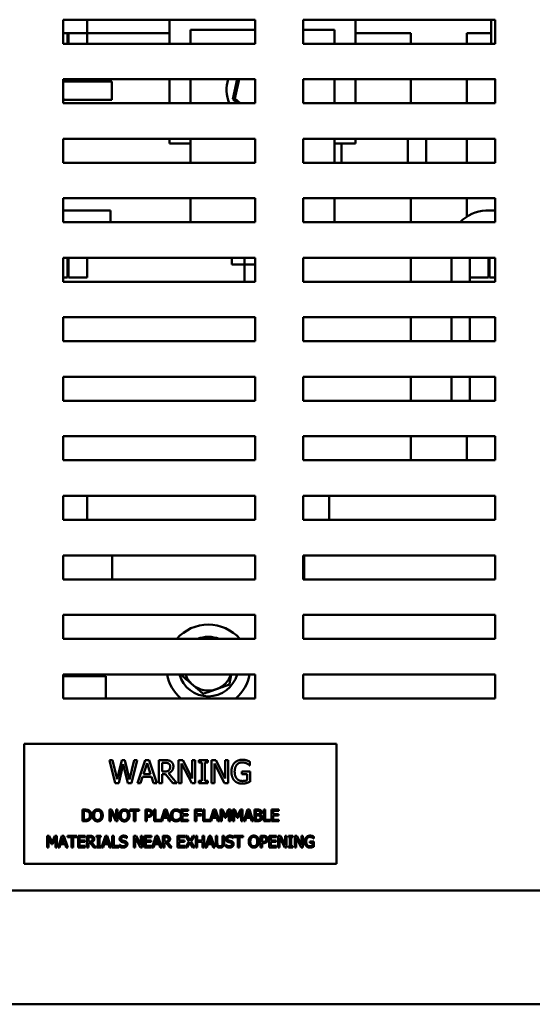
# Model space of a CAD drawing. Units: inches. Extents: x 3 to 140, y 2 to 109.
# Drawn here: x 73 to 77, y 36 to 44 of the extents above; entities that cross this region are included whole.
import ezdxf

# ---------------------------------------------------------------- set-up
doc = ezdxf.new("R2010")
doc.units = ezdxf.units.IN
doc.header["$LTSCALE"] = 6.5
doc.header["$MEASUREMENT"] = 0
doc.layers.add('Visible (ANSI)', color=7, linetype='Continuous', lineweight=50)

msp = doc.modelspace()

# ---------------------------------------------------------------- linework, layer by layer
at = {"layer": 'Visible (ANSI)'}
for p, q in [((73.1057, 43.8862), (73.1057, 44.0894)), ((73.1057, 44.0894), (74.7307, 44.0894)), ((73.31, 44.0894), (73.31, 43.9764)), ((74.0054, 43.8862), (74.0054, 44.0894)), ((74.7307, 44.0894), (74.7307, 43.8862)), ((75.1369, 43.8862), (75.1369, 44.0894)), ((75.1369, 44.0894), (76.7619, 44.0894)), ((75.5801, 44.0894), (75.5801, 43.8862)), ((76.7274, 44.0894), (76.7274, 43.8862)), ((76.7619, 44.0894), (76.7619, 43.8862)), ((73.1418, 43.9764), (73.1057, 43.9764)), ((73.1499, 43.9764), (73.1418, 43.9764)), ((73.1418, 43.8862), (73.1418, 43.9764)), ((73.1499, 43.9764), (73.1499, 43.8862)), ((73.31, 43.9764), (73.1499, 43.9764)), ((73.6228, 43.9764), (73.31, 43.9764)), ((73.31, 43.8862), (73.31, 43.9764)), ((73.6228, 43.9764), (74.0054, 43.9764)), ((74.1834, 44.0023), (74.1834, 43.8862)), ((74.1834, 44.0023), (74.7307, 44.0023)), ((75.1369, 44.0023), (75.4021, 44.0023)), ((75.4021, 43.8862), (75.4021, 44.0023)), ((75.7363, 43.9764), (75.5801, 43.9764)), ((75.7363, 43.9764), (76.0003, 43.9764)), ((76.0465, 43.9764), (76.0003, 43.9764)), ((76.0465, 43.9764), (76.0465, 43.8862)), ((76.521, 43.9764), (76.521, 43.8862)), ((76.5672, 43.9764), (76.521, 43.9764)), ((76.5672, 43.9764), (76.7274, 43.9764)), ((74.7307, 43.8862), (73.1057, 43.8862)), ((76.7619, 43.8862), (75.1369, 43.8862)), ((73.1057, 43.3825), (73.1057, 43.5856)), ((73.1057, 43.5856), (74.7307, 43.5856)), ((73.1057, 43.5661), (73.1418, 43.5661)), ((73.518, 43.5661), (73.1361, 43.5661)), ((73.1418, 43.5661), (73.1418, 43.5856)), ((73.1499, 43.5856), (73.1499, 43.5661)), ((73.1499, 43.5661), (73.31, 43.5661)), ((73.31, 43.5661), (73.31, 43.5856)), ((73.518, 43.4117), (73.518, 43.5661)), ((74.0054, 43.3825), (74.0054, 43.5856)), ((74.1834, 43.5856), (74.1834, 43.3825)), ((74.5783, 43.5856), (74.5418, 43.4163)), ((74.5596, 43.4221), (74.5949, 43.5856)), ((74.7307, 43.5856), (74.7307, 43.3825)), ((75.1369, 43.3825), (75.1369, 43.5856)), ((75.1369, 43.5856), (76.7619, 43.5856)), ((75.4021, 43.3825), (75.4021, 43.5856)), ((75.5801, 43.5856), (75.5801, 43.3825)), ((76.0465, 43.5856), (76.0465, 43.3825)), ((76.521, 43.5856), (76.521, 43.3825)), ((76.7619, 43.5856), (76.7619, 43.3825)), ((74.5596, 43.4221), (74.5418, 43.4163)), ((74.6034, 43.3825), (74.5596, 43.4221)), ((74.7307, 43.3825), (73.1057, 43.3825)), ((73.1361, 43.4117), (73.518, 43.4117)), ((74.5418, 43.4163), (74.5792, 43.3825)), ((76.7619, 43.3825), (75.1369, 43.3825)), ((73.1057, 42.8787), (73.1057, 43.0819)), ((73.1057, 43.0819), (74.7307, 43.0819)), ((74.0054, 43.0404), (74.0054, 43.0819)), ((74.1834, 43.0404), (74.0054, 43.0404)), ((74.1834, 43.0819), (74.1834, 42.8787)), ((74.7307, 43.0819), (74.7307, 42.8787)), ((75.1369, 42.8787), (75.1369, 43.0819)), ((75.1369, 43.0819), (76.7619, 43.0819)), ((75.4021, 42.8787), (75.4021, 43.0819)), ((75.5801, 43.0404), (75.4021, 43.0404)), ((75.4613, 43.0404), (75.4613, 42.8787)), ((75.5801, 43.0819), (75.5801, 43.0404)), ((76.0221, 43.0819), (76.0221, 42.8917)), ((76.1765, 42.8917), (76.1765, 43.0819)), ((76.521, 43.0819), (76.521, 42.8787)), ((76.7619, 43.0819), (76.7619, 42.8787)), ((74.7307, 42.8787), (73.1057, 42.8787)), ((76.7619, 42.8787), (75.1369, 42.8787)), ((73.1057, 42.375), (73.1057, 42.5781)), ((73.1057, 42.5781), (74.7307, 42.5781)), ((74.1834, 42.3758), (74.1834, 42.5781)), ((74.7307, 42.5781), (74.7307, 42.375)), ((75.1369, 42.375), (75.1369, 42.5781)), ((75.1369, 42.5781), (76.7619, 42.5781)), ((75.4021, 42.5781), (75.4021, 42.3758)), ((76.0465, 42.5781), (76.0465, 42.375)), ((76.521, 42.5781), (76.521, 42.423)), ((76.7619, 42.5781), (76.7619, 42.375)), ((73.1057, 42.4733), (73.5066, 42.4733)), ((73.5066, 42.4733), (73.5066, 42.375)), ((76.6824, 42.4733), (76.7619, 42.4733)), ((74.7307, 42.375), (73.1057, 42.375)), ((74.1834, 42.3758), (74.7307, 42.3758)), ((74.6404, 42.3758), (74.6404, 42.375)), ((75.1369, 42.3758), (75.4021, 42.3758)), ((76.7619, 42.375), (75.1369, 42.375)), ((73.1057, 41.8712), (73.1057, 42.0744)), ((73.1057, 42.0744), (74.7307, 42.0744)), ((73.1418, 41.9086), (73.1418, 42.0744)), ((73.1499, 42.0744), (73.1499, 41.9086)), ((73.31, 41.9086), (73.31, 42.0744)), ((74.5337, 42.0183), (74.5337, 42.0744)), ((74.5337, 42.0183), (74.6412, 42.0183)), ((74.6404, 42.0183), (74.6404, 41.8712)), ((74.6412, 42.0183), (74.6412, 42.0744)), ((74.6412, 42.0183), (74.7307, 42.0183)), ((74.7307, 42.0744), (74.7307, 41.8712)), ((75.1369, 41.8712), (75.1369, 42.0744)), ((75.1369, 42.0744), (76.7619, 42.0744)), ((76.0465, 42.0744), (76.0465, 41.8712)), ((76.391, 41.8712), (76.391, 42.0744)), ((76.5454, 42.0744), (76.5454, 41.9086)), ((76.5454, 42.0744), (76.5454, 41.8712)), ((76.7054, 41.9086), (76.7054, 42.0744)), ((76.7136, 42.0744), (76.7136, 41.9086)), ((76.7619, 42.0744), (76.7619, 41.8712)), ((73.1057, 41.9086), (73.1418, 41.9086)), ((74.7307, 41.8712), (73.1057, 41.8712)), ((73.1499, 41.9086), (73.31, 41.9086)), ((76.7619, 41.8712), (75.1369, 41.8712)), ((76.5454, 41.9086), (76.7054, 41.9086)), ((76.7136, 41.9086), (76.7619, 41.9086)), ((73.1057, 41.3675), (73.1057, 41.5706)), ((73.1057, 41.5706), (74.7307, 41.5706)), ((74.7307, 41.5706), (74.7307, 41.3675)), ((75.1369, 41.3675), (75.1369, 41.5706)), ((75.1369, 41.5706), (76.7619, 41.5706)), ((76.0465, 41.5706), (76.0465, 41.3675)), ((76.391, 41.3675), (76.391, 41.5706)), ((76.5454, 41.5706), (76.5454, 41.3675)), ((76.7619, 41.5706), (76.7619, 41.3675)), ((74.7307, 41.3675), (73.1057, 41.3675)), ((76.7619, 41.3675), (75.1369, 41.3675)), ((73.1057, 40.8637), (73.1057, 41.0669)), ((73.1057, 41.0669), (74.7307, 41.0669)), ((74.7307, 41.0669), (74.7307, 40.8637)), ((75.1369, 40.8637), (75.1369, 41.0669)), ((75.1369, 41.0669), (76.7619, 41.0669)), ((76.0465, 41.0669), (76.0465, 40.8637)), ((76.391, 40.8637), (76.391, 41.0669)), ((76.5454, 41.0669), (76.5454, 40.8637)), ((76.7619, 41.0669), (76.7619, 40.8637)), ((74.7307, 40.8637), (73.1057, 40.8637)), ((76.7619, 40.8637), (75.1369, 40.8637)), ((73.1057, 40.36), (73.1057, 40.5631)), ((73.1057, 40.5631), (74.7307, 40.5631)), ((74.7307, 40.5631), (74.7307, 40.36)), ((75.1369, 40.36), (75.1369, 40.5631)), ((75.1369, 40.5631), (76.7619, 40.5631)), ((76.0465, 40.5631), (76.0465, 40.36)), ((76.521, 40.5631), (76.521, 40.36)), ((76.7619, 40.5631), (76.7619, 40.36)), ((74.7307, 40.36), (73.1057, 40.36)), ((76.7619, 40.36), (75.1369, 40.36)), ((73.1057, 39.8562), (73.1057, 40.0594)), ((73.1057, 40.0594), (74.7307, 40.0594)), ((73.31, 40.0594), (73.31, 39.8562)), ((74.7307, 40.0594), (74.7307, 39.8562)), ((75.1369, 39.8562), (75.1369, 40.0594)), ((75.1369, 40.0594), (76.7619, 40.0594)), ((75.3575, 40.0594), (75.3575, 39.8562)), ((76.7619, 40.0594), (76.7619, 39.8562)), ((74.7307, 39.8562), (73.1057, 39.8562)), ((76.7619, 39.8562), (75.1369, 39.8562)), ((73.1057, 39.3525), (73.1057, 39.5556)), ((73.1057, 39.5556), (74.7307, 39.5556)), ((73.5212, 39.3525), (73.5212, 39.5556)), ((74.7307, 39.5556), (74.7307, 39.3525)), ((75.1369, 39.3525), (75.1369, 39.5556)), ((75.1369, 39.5556), (76.7619, 39.5556)), ((75.1462, 39.5556), (75.1462, 39.3525)), ((76.7619, 39.5556), (76.7619, 39.3525)), ((74.7307, 39.3525), (73.1057, 39.3525)), ((76.7619, 39.3525), (75.1369, 39.3525)), ((73.1057, 38.8487), (73.1057, 39.0519)), ((73.1057, 39.0519), (74.7307, 39.0519)), ((74.7307, 39.0519), (74.7307, 38.8487)), ((75.1369, 38.8487), (75.1369, 39.0519)), ((75.1369, 39.0519), (76.7619, 39.0519)), ((76.7619, 39.0519), (76.7619, 38.8487)), ((74.7307, 38.8487), (73.1057, 38.8487)), ((76.7619, 38.8487), (75.1369, 38.8487)), ((73.1057, 38.345), (73.1057, 38.5481)), ((73.1057, 38.5481), (74.7307, 38.5481)), ((73.466, 38.5327), (73.1057, 38.5327)), ((73.2604, 38.5327), (73.2604, 38.5481)), ((73.466, 38.345), (73.466, 38.5327)), ((74.7307, 38.5481), (74.7307, 38.345)), ((75.1369, 38.345), (75.1369, 38.5481)), ((75.1369, 38.5481), (76.7619, 38.5481)), ((76.7619, 38.5481), (76.7619, 38.345)), ((74.7307, 38.345), (73.1057, 38.345)), ((76.7619, 38.345), (75.1369, 38.345)), ((75.4172, 37.9615), (72.7766, 37.9615)), ((72.7766, 37.9615), (72.7766, 36.9459)), ((75.4172, 36.9459), (75.4172, 37.9615)), ((73.4973, 37.822), (73.524, 37.822)), ((73.5471, 37.627), (73.4973, 37.822)), ((73.524, 37.822), (73.5632, 37.6603)), ((73.5632, 37.6603), (73.6021, 37.822)), ((73.6144, 37.7888), (73.5758, 37.627)), ((73.6021, 37.822), (73.6284, 37.822)), ((73.654, 37.627), (73.6144, 37.7888)), ((73.6284, 37.822), (73.6676, 37.6584)), ((73.6676, 37.6584), (73.7067, 37.822)), ((73.7321, 37.822), (73.6831, 37.627)), ((73.7067, 37.822), (73.7321, 37.822)), ((73.7343, 37.627), (73.8001, 37.822)), ((73.8154, 37.7954), (73.7854, 37.7036)), ((73.8001, 37.822), (73.832, 37.822)), ((73.8456, 37.7036), (73.8154, 37.7954)), ((73.832, 37.822), (73.8977, 37.627)), ((73.9162, 37.822), (73.9665, 37.822)), ((73.9162, 37.627), (73.9162, 37.822)), ((73.9679, 37.7996), (73.9421, 37.7996)), ((73.9421, 37.7996), (73.9421, 37.7262)), ((74.0826, 37.627), (74.0826, 37.822)), ((74.0826, 37.822), (74.1194, 37.822)), ((74.1931, 37.627), (74.1068, 37.7951)), ((74.1068, 37.7951), (74.1068, 37.627)), ((74.1194, 37.822), (74.198, 37.6676)), ((74.198, 37.6676), (74.198, 37.822)), ((74.198, 37.822), (74.2221, 37.822)), ((74.2221, 37.822), (74.2221, 37.627)), ((74.2541, 37.822), (74.3296, 37.822)), ((74.2541, 37.8021), (74.2541, 37.822)), ((74.2789, 37.8021), (74.2541, 37.8021)), ((74.2789, 37.6469), (74.2789, 37.8021)), ((74.3048, 37.8021), (74.3048, 37.6469)), ((74.3296, 37.8021), (74.3048, 37.8021)), ((74.3296, 37.822), (74.3296, 37.8021)), ((74.3617, 37.627), (74.3617, 37.822)), ((74.3617, 37.822), (74.3985, 37.822)), ((74.4721, 37.627), (74.3858, 37.7951)), ((74.3858, 37.7951), (74.3858, 37.627)), ((74.3985, 37.822), (74.477, 37.6676)), ((74.477, 37.6676), (74.477, 37.822)), ((74.477, 37.822), (74.5012, 37.822)), ((74.5012, 37.822), (74.5012, 37.627)), ((74.6864, 37.7774), (74.6842, 37.7774)), ((74.6864, 37.8087), (74.6864, 37.7774)), ((73.7782, 37.6815), (73.7606, 37.627)), ((73.8527, 37.6815), (73.7782, 37.6815)), ((73.7854, 37.7036), (73.8456, 37.7036)), ((73.8704, 37.627), (73.8527, 37.6815)), ((73.9421, 37.7262), (73.9649, 37.7262)), ((73.9421, 37.7046), (73.9421, 37.627)), ((73.9718, 37.7046), (73.9421, 37.7046)), ((74.0335, 37.627), (73.9718, 37.7046)), ((73.9977, 37.7118), (74.0671, 37.627)), ((74.6164, 37.7251), (74.6872, 37.7251)), ((74.6164, 37.7024), (74.6164, 37.7251)), ((74.6616, 37.7024), (74.6164, 37.7024)), ((74.6616, 37.652), (74.6616, 37.7024)), ((74.6872, 37.7251), (74.6872, 37.6399)), ((73.5758, 37.627), (73.5471, 37.627)), ((73.6831, 37.627), (73.654, 37.627)), ((73.7606, 37.627), (73.7343, 37.627)), ((73.8977, 37.627), (73.8704, 37.627)), ((73.9421, 37.627), (73.9162, 37.627)), ((74.0671, 37.627), (74.0335, 37.627)), ((74.1068, 37.627), (74.0826, 37.627)), ((74.2221, 37.627), (74.1931, 37.627)), ((74.2541, 37.6469), (74.2789, 37.6469)), ((74.2541, 37.627), (74.2541, 37.6469)), ((74.3296, 37.627), (74.2541, 37.627)), ((74.3048, 37.6469), (74.3296, 37.6469)), ((74.3296, 37.6469), (74.3296, 37.627)), ((74.3858, 37.627), (74.3617, 37.627)), ((74.5012, 37.627), (74.4721, 37.627)), ((73.2687, 37.3059), (73.2687, 37.4034)), ((73.2687, 37.4034), (73.2909, 37.4034)), ((73.2817, 37.3922), (73.2817, 37.3171)), ((73.2916, 37.3922), (73.2817, 37.3922)), ((73.4965, 37.3059), (73.4965, 37.4034)), ((73.4965, 37.4034), (73.5149, 37.4034)), ((73.5517, 37.3059), (73.5085, 37.39)), ((73.5085, 37.39), (73.5085, 37.3059)), ((73.5149, 37.4034), (73.5541, 37.3262)), ((73.5541, 37.3262), (73.5541, 37.4034)), ((73.5541, 37.4034), (73.5662, 37.4034)), ((73.5662, 37.4034), (73.5662, 37.3059)), ((73.6709, 37.4034), (73.7493, 37.4034)), ((73.6709, 37.3919), (73.6709, 37.4034)), ((73.7036, 37.3919), (73.6709, 37.3919)), ((73.7036, 37.3059), (73.7036, 37.3919)), ((73.7493, 37.3919), (73.7166, 37.3919)), ((73.7166, 37.3919), (73.7166, 37.3059)), ((73.7493, 37.4034), (73.7493, 37.3919)), ((73.801, 37.4034), (73.8255, 37.4034)), ((73.801, 37.3059), (73.801, 37.4034)), ((73.814, 37.3922), (73.814, 37.3533)), ((73.8247, 37.3922), (73.814, 37.3922)), ((73.814, 37.3533), (73.8229, 37.3533)), ((73.825, 37.3423), (73.814, 37.3423)), ((73.814, 37.3423), (73.814, 37.3059)), ((73.875, 37.3059), (73.875, 37.4034)), ((73.875, 37.4034), (73.888, 37.4034)), ((73.888, 37.4034), (73.888, 37.3175)), ((73.9315, 37.3069), (73.964, 37.4034)), ((73.9717, 37.3902), (73.9567, 37.3442)), ((73.9567, 37.3442), (73.9868, 37.3442)), ((73.964, 37.4034), (73.98, 37.4034)), ((73.9868, 37.3442), (73.9717, 37.3902)), ((73.98, 37.4034), (74.0129, 37.3059)), ((74.0905, 37.3813), (74.0895, 37.3813)), ((74.0905, 37.3969), (74.0905, 37.3813)), ((74.1026, 37.3059), (74.1026, 37.4034)), ((74.1026, 37.4034), (74.1636, 37.4034)), ((74.1636, 37.3919), (74.1156, 37.3919)), ((74.1156, 37.3919), (74.1156, 37.3652)), ((74.1156, 37.3652), (74.1604, 37.3652)), ((74.1156, 37.3537), (74.1156, 37.3175)), ((74.1604, 37.3537), (74.1156, 37.3537)), ((74.1604, 37.3652), (74.1604, 37.3537)), ((74.1636, 37.4034), (74.1636, 37.3919)), ((74.2197, 37.4034), (74.278, 37.4034)), ((74.2197, 37.3059), (74.2197, 37.4034)), ((74.2327, 37.3919), (74.2327, 37.3644)), ((74.278, 37.3919), (74.2327, 37.3919)), ((74.2327, 37.3644), (74.2761, 37.3644)), ((74.2327, 37.3529), (74.2327, 37.3059)), ((74.2761, 37.3529), (74.2327, 37.3529)), ((74.2761, 37.3644), (74.2761, 37.3529)), ((74.278, 37.4034), (74.278, 37.3919)), ((74.2896, 37.3059), (74.2896, 37.4034)), ((74.2896, 37.4034), (74.3026, 37.4034)), ((74.3026, 37.4034), (74.3026, 37.3175)), ((74.3461, 37.3069), (74.3787, 37.4034)), ((74.3864, 37.3902), (74.3713, 37.3442)), ((74.3713, 37.3442), (74.4015, 37.3442)), ((74.3787, 37.4034), (74.3947, 37.4034)), ((74.4015, 37.3442), (74.3864, 37.3902)), ((74.3947, 37.4034), (74.4275, 37.3059)), ((74.4368, 37.3059), (74.4368, 37.4034)), ((74.4368, 37.4034), (74.4545, 37.4034)), ((74.4489, 37.3899), (74.4489, 37.3059)), ((74.4741, 37.3328), (74.4489, 37.3899)), ((74.4545, 37.4034), (74.4788, 37.3491)), ((74.4788, 37.3491), (74.5023, 37.4034)), ((74.5074, 37.3899), (74.482, 37.3328)), ((74.5023, 37.4034), (74.5204, 37.4034)), ((74.5074, 37.3059), (74.5074, 37.3899)), ((74.5204, 37.4034), (74.5204, 37.3059)), ((74.5401, 37.4034), (74.5578, 37.4034)), ((74.5401, 37.3059), (74.5401, 37.4034)), ((74.5774, 37.3328), (74.5522, 37.3899)), ((74.5522, 37.3899), (74.5522, 37.3059)), ((74.5578, 37.4034), (74.5821, 37.3491)), ((74.5821, 37.3491), (74.6057, 37.4034)), ((74.6108, 37.3899), (74.5853, 37.3328)), ((74.6057, 37.4034), (74.6237, 37.4034)), ((74.6108, 37.3059), (74.6108, 37.3899)), ((74.6237, 37.4034), (74.6237, 37.3059)), ((74.633, 37.3059), (74.6658, 37.4034)), ((74.6735, 37.3902), (74.6585, 37.3442)), ((74.6585, 37.3442), (74.6886, 37.3442)), ((74.6658, 37.4034), (74.6818, 37.4034)), ((74.6886, 37.3442), (74.6735, 37.3902)), ((74.6818, 37.4034), (74.7147, 37.3059)), ((74.7239, 37.4034), (74.7497, 37.4034)), ((74.7239, 37.3059), (74.7239, 37.4034)), ((74.7493, 37.3924), (74.7369, 37.3924)), ((74.7369, 37.3924), (74.7369, 37.3638)), ((74.7369, 37.3638), (74.7516, 37.3638)), ((74.7516, 37.353), (74.7369, 37.353)), ((74.7369, 37.353), (74.7369, 37.317)), ((74.7718, 37.3606), (74.7718, 37.3601)), ((74.8029, 37.3059), (74.8029, 37.4034)), ((74.8029, 37.4034), (74.8159, 37.4034)), ((74.8159, 37.4034), (74.8159, 37.3175)), ((74.8696, 37.4034), (74.9306, 37.4034)), ((74.8696, 37.3059), (74.8696, 37.4034)), ((74.8826, 37.3919), (74.8826, 37.3652)), ((74.9306, 37.3919), (74.8826, 37.3919)), ((74.8826, 37.3652), (74.9274, 37.3652)), ((74.9274, 37.3537), (74.8826, 37.3537)), ((74.8826, 37.3537), (74.8826, 37.3175)), ((74.9274, 37.3652), (74.9274, 37.3537)), ((74.9306, 37.4034), (74.9306, 37.3919)), ((73.2912, 37.3059), (73.2687, 37.3059)), ((73.2817, 37.3171), (73.2916, 37.3171)), ((73.5085, 37.3059), (73.4965, 37.3059)), ((73.5662, 37.3059), (73.5517, 37.3059)), ((73.7166, 37.3059), (73.7036, 37.3059)), ((73.814, 37.3059), (73.801, 37.3059)), ((73.9443, 37.3059), (73.875, 37.3059)), ((73.888, 37.3175), (73.9315, 37.3175)), ((73.9315, 37.3175), (73.9315, 37.3069)), ((73.9531, 37.3332), (73.9443, 37.3059)), ((73.9904, 37.3332), (73.9531, 37.3332)), ((73.9992, 37.3059), (73.9904, 37.3332)), ((74.0129, 37.3059), (73.9992, 37.3059)), ((74.0896, 37.3281), (74.0905, 37.3281)), ((74.0905, 37.3281), (74.0905, 37.3126)), ((74.1636, 37.3059), (74.1026, 37.3059)), ((74.1156, 37.3175), (74.1636, 37.3175)), ((74.1636, 37.3175), (74.1636, 37.3059)), ((74.2327, 37.3059), (74.2197, 37.3059)), ((74.3589, 37.3059), (74.2896, 37.3059)), ((74.3026, 37.3175), (74.3461, 37.3175)), ((74.3461, 37.3175), (74.3461, 37.3069)), ((74.3678, 37.3332), (74.3589, 37.3059)), ((74.405, 37.3332), (74.3678, 37.3332)), ((74.4139, 37.3059), (74.405, 37.3332)), ((74.4275, 37.3059), (74.4139, 37.3059)), ((74.4489, 37.3059), (74.4368, 37.3059)), ((74.482, 37.3328), (74.4741, 37.3328)), ((74.5204, 37.3059), (74.5074, 37.3059)), ((74.5522, 37.3059), (74.5401, 37.3059)), ((74.5853, 37.3328), (74.5774, 37.3328)), ((74.6237, 37.3059), (74.6108, 37.3059)), ((74.6461, 37.3059), (74.633, 37.3059)), ((74.6549, 37.3332), (74.6461, 37.3059)), ((74.6921, 37.3332), (74.6549, 37.3332)), ((74.701, 37.3059), (74.6921, 37.3332)), ((74.7147, 37.3059), (74.701, 37.3059)), ((74.7519, 37.3059), (74.7239, 37.3059)), ((74.7369, 37.317), (74.7474, 37.317)), ((74.8594, 37.3059), (74.8029, 37.3059)), ((74.8159, 37.3175), (74.8594, 37.3175)), ((74.8594, 37.3175), (74.8594, 37.3059)), ((74.9306, 37.3059), (74.8696, 37.3059)), ((74.8826, 37.3175), (74.9306, 37.3175)), ((74.9306, 37.3175), (74.9306, 37.3059)), ((72.9698, 37.1814), (72.9875, 37.1814)), ((72.9698, 37.0839), (72.9698, 37.1814)), ((72.9875, 37.1814), (73.0119, 37.1272)), ((73.0119, 37.1272), (73.0354, 37.1814)), ((73.0354, 37.1814), (73.0534, 37.1814)), ((73.0534, 37.1814), (73.0534, 37.0839)), ((73.0627, 37.0839), (73.0956, 37.1814)), ((73.0956, 37.1814), (73.1115, 37.1814)), ((73.1115, 37.1814), (73.1444, 37.0839)), ((73.1437, 37.1814), (73.222, 37.1814)), ((73.1437, 37.1699), (73.1437, 37.1814)), ((73.1764, 37.1699), (73.1437, 37.1699)), ((73.1764, 37.0839), (73.1764, 37.1699)), ((73.222, 37.1699), (73.1893, 37.1699)), ((73.1893, 37.1699), (73.1893, 37.0839)), ((73.222, 37.1814), (73.222, 37.1699)), ((73.2319, 37.0839), (73.2319, 37.1814)), ((73.2319, 37.1814), (73.2929, 37.1814)), ((73.2929, 37.1699), (73.2449, 37.1699)), ((73.2449, 37.1699), (73.2449, 37.1432)), ((73.2929, 37.1814), (73.2929, 37.1699)), ((73.3071, 37.1814), (73.3323, 37.1814)), ((73.3071, 37.0839), (73.3071, 37.1814)), ((73.333, 37.1702), (73.3201, 37.1702)), ((73.3201, 37.1702), (73.3201, 37.1336)), ((73.3866, 37.1814), (73.4243, 37.1814)), ((73.3866, 37.1715), (73.3866, 37.1814)), ((73.399, 37.1715), (73.3866, 37.1715)), ((73.399, 37.0939), (73.399, 37.1715)), ((73.4119, 37.1715), (73.4119, 37.0939)), ((73.4243, 37.1715), (73.4119, 37.1715)), ((73.4243, 37.1814), (73.4243, 37.1715)), ((73.4298, 37.0839), (73.4627, 37.1814)), ((73.4627, 37.1814), (73.4787, 37.1814)), ((73.4787, 37.1814), (73.5115, 37.0839)), ((73.5208, 37.0839), (73.5208, 37.1814)), ((73.5208, 37.1814), (73.5337, 37.1814)), ((73.5337, 37.1814), (73.5337, 37.0955)), ((73.6452, 37.1769), (73.6452, 37.1614)), ((73.704, 37.0839), (73.704, 37.1814)), ((73.704, 37.1814), (73.7224, 37.1814)), ((73.7224, 37.1814), (73.7617, 37.1042)), ((73.7617, 37.1042), (73.7617, 37.1814)), ((73.7617, 37.1814), (73.7738, 37.1814)), ((73.7738, 37.1814), (73.7738, 37.0839)), ((73.7935, 37.1814), (73.8545, 37.1814)), ((73.7935, 37.0839), (73.7935, 37.1814)), ((73.8065, 37.1699), (73.8065, 37.1432)), ((73.8545, 37.1699), (73.8065, 37.1699)), ((73.8545, 37.1814), (73.8545, 37.1699)), ((73.8582, 37.0839), (73.8911, 37.1814)), ((73.8911, 37.1814), (73.9071, 37.1814)), ((73.9071, 37.1814), (73.9399, 37.0839)), ((73.9492, 37.0839), (73.9492, 37.1814)), ((73.9492, 37.1814), (73.9743, 37.1814)), ((73.9621, 37.1702), (73.9621, 37.1336)), ((73.975, 37.1702), (73.9621, 37.1702)), ((74.0743, 37.0839), (74.0743, 37.1814)), ((74.0743, 37.1814), (74.1353, 37.1814)), ((74.1353, 37.1699), (74.0872, 37.1699)), ((74.0872, 37.1699), (74.0872, 37.1432)), ((74.1353, 37.1814), (74.1353, 37.1699)), ((74.1411, 37.1814), (74.156, 37.1814)), ((74.1712, 37.1328), (74.1411, 37.1814)), ((74.156, 37.1814), (74.1792, 37.1433)), ((74.1792, 37.1433), (74.2029, 37.1814)), ((74.2169, 37.1814), (74.1864, 37.1334)), ((74.2029, 37.1814), (74.2169, 37.1814)), ((74.2273, 37.0839), (74.2273, 37.1814)), ((74.2273, 37.1814), (74.2403, 37.1814)), ((74.2403, 37.1814), (74.2403, 37.1432)), ((74.2851, 37.1432), (74.2851, 37.1814)), ((74.2851, 37.1814), (74.2981, 37.1814)), ((74.2981, 37.1814), (74.2981, 37.0839)), ((74.3073, 37.0839), (74.3402, 37.1814)), ((74.3402, 37.1814), (74.3562, 37.1814)), ((74.3562, 37.1814), (74.389, 37.0839)), ((74.3971, 37.1814), (74.4101, 37.1814)), ((74.3971, 37.1206), (74.3971, 37.1814)), ((74.4101, 37.1814), (74.4101, 37.1206)), ((74.4547, 37.1814), (74.4677, 37.1814)), ((74.4547, 37.1203), (74.4547, 37.1814)), ((74.4677, 37.1814), (74.4677, 37.1206)), ((74.5439, 37.1769), (74.5439, 37.1614)), ((74.5509, 37.1814), (74.6293, 37.1814)), ((74.5509, 37.1699), (74.5509, 37.1814)), ((74.5837, 37.1699), (74.5509, 37.1699)), ((74.5837, 37.0839), (74.5837, 37.1699)), ((74.6293, 37.1699), (74.5966, 37.1699)), ((74.5966, 37.1699), (74.5966, 37.0839)), ((74.6293, 37.1814), (74.6293, 37.1699)), ((74.776, 37.1814), (74.8005, 37.1814)), ((74.776, 37.0839), (74.776, 37.1814)), ((74.7889, 37.1702), (74.7889, 37.1313)), ((74.7997, 37.1702), (74.7889, 37.1702)), ((74.8499, 37.0839), (74.8499, 37.1814)), ((74.8499, 37.1814), (74.9109, 37.1814)), ((74.9109, 37.1699), (74.8629, 37.1699)), ((74.8629, 37.1699), (74.8629, 37.1432)), ((74.9109, 37.1814), (74.9109, 37.1699)), ((74.9251, 37.1814), (74.9435, 37.1814)), ((74.9251, 37.0839), (74.9251, 37.1814)), ((74.9435, 37.1814), (74.9828, 37.1042)), ((74.9828, 37.1814), (74.9949, 37.1814)), ((74.9828, 37.1042), (74.9828, 37.1814)), ((74.9949, 37.1814), (74.9949, 37.0839)), ((75.0109, 37.1715), (75.0109, 37.1814)), ((75.0109, 37.1814), (75.0486, 37.1814)), ((75.0233, 37.1715), (75.0109, 37.1715)), ((75.0233, 37.0939), (75.0233, 37.1715)), ((75.0486, 37.1715), (75.0362, 37.1715)), ((75.0362, 37.1715), (75.0362, 37.0939)), ((75.0486, 37.1814), (75.0486, 37.1715)), ((75.0647, 37.1814), (75.0831, 37.1814)), ((75.0647, 37.0839), (75.0647, 37.1814)), ((75.0831, 37.1814), (75.1224, 37.1042)), ((75.1224, 37.1814), (75.1344, 37.1814)), ((75.1224, 37.1042), (75.1224, 37.1814)), ((75.1344, 37.1814), (75.1344, 37.0839)), ((75.227, 37.1748), (75.227, 37.1592)), ((73.0071, 37.1108), (72.9819, 37.1679)), ((72.9819, 37.1679), (72.9819, 37.0839)), ((73.015, 37.1108), (73.0071, 37.1108)), ((73.0405, 37.1679), (73.015, 37.1108)), ((73.0405, 37.0839), (73.0405, 37.1679)), ((73.0846, 37.1112), (73.0758, 37.0839)), ((73.1219, 37.1112), (73.0846, 37.1112)), ((73.1032, 37.1682), (73.0882, 37.1223)), ((73.0882, 37.1223), (73.1183, 37.1223)), ((73.1183, 37.1223), (73.1032, 37.1682)), ((73.1307, 37.0839), (73.1219, 37.1112)), ((73.2449, 37.1432), (73.2897, 37.1432)), ((73.2449, 37.1317), (73.2449, 37.0955)), ((73.2897, 37.1317), (73.2449, 37.1317)), ((73.2449, 37.0955), (73.2929, 37.0955)), ((73.2897, 37.1432), (73.2897, 37.1317)), ((73.2929, 37.0955), (73.2929, 37.0839)), ((73.3201, 37.1336), (73.3315, 37.1336)), ((73.3201, 37.1227), (73.3201, 37.0839)), ((73.335, 37.1227), (73.3201, 37.1227)), ((73.3658, 37.0839), (73.335, 37.1227)), ((73.3479, 37.1264), (73.3826, 37.0839)), ((73.3866, 37.0939), (73.399, 37.0939)), ((73.3866, 37.0839), (73.3866, 37.0939)), ((73.4119, 37.0939), (73.4243, 37.0939)), ((73.4243, 37.0939), (73.4243, 37.0839)), ((73.4518, 37.1112), (73.443, 37.0839)), ((73.489, 37.1112), (73.4518, 37.1112)), ((73.4704, 37.1682), (73.4554, 37.1223)), ((73.4554, 37.1223), (73.4855, 37.1223)), ((73.4855, 37.1223), (73.4704, 37.1682)), ((73.4979, 37.0839), (73.489, 37.1112)), ((73.5337, 37.0955), (73.5773, 37.0955)), ((73.5773, 37.0955), (73.5773, 37.0839)), ((73.5827, 37.1061), (73.5836, 37.1061)), ((73.5827, 37.0898), (73.5827, 37.1061)), ((73.6452, 37.1614), (73.6442, 37.1614)), ((73.7592, 37.0839), (73.7161, 37.168)), ((73.7161, 37.168), (73.7161, 37.0839)), ((73.8065, 37.1432), (73.8513, 37.1432)), ((73.8513, 37.1317), (73.8065, 37.1317)), ((73.8065, 37.1317), (73.8065, 37.0955)), ((73.8065, 37.0955), (73.8545, 37.0955)), ((73.8513, 37.1432), (73.8513, 37.1317)), ((73.8545, 37.0955), (73.8545, 37.0839)), ((73.8802, 37.1112), (73.8714, 37.0839)), ((73.9174, 37.1112), (73.8802, 37.1112)), ((73.8988, 37.1682), (73.8838, 37.1223)), ((73.8838, 37.1223), (73.9139, 37.1223)), ((73.9139, 37.1223), (73.8988, 37.1682)), ((73.9263, 37.0839), (73.9174, 37.1112)), ((73.9621, 37.1336), (73.9735, 37.1336)), ((73.977, 37.1227), (73.9621, 37.1227)), ((73.9621, 37.1227), (73.9621, 37.0839)), ((74.0078, 37.0839), (73.977, 37.1227)), ((73.99, 37.1264), (74.0246, 37.0839)), ((74.0872, 37.1432), (74.132, 37.1432)), ((74.0872, 37.1317), (74.0872, 37.0955)), ((74.132, 37.1317), (74.0872, 37.1317)), ((74.0872, 37.0955), (74.1353, 37.0955)), ((74.132, 37.1432), (74.132, 37.1317)), ((74.1353, 37.0955), (74.1353, 37.0839)), ((74.1402, 37.0839), (74.1712, 37.1328)), ((74.1783, 37.1228), (74.1541, 37.0839)), ((74.202, 37.0839), (74.1783, 37.1228)), ((74.1864, 37.1334), (74.2169, 37.0839)), ((74.2403, 37.1432), (74.2851, 37.1432)), ((74.2851, 37.1317), (74.2403, 37.1317)), ((74.2403, 37.1317), (74.2403, 37.0839)), ((74.2851, 37.0839), (74.2851, 37.1317)), ((74.3293, 37.1112), (74.3205, 37.0839)), ((74.3665, 37.1112), (74.3293, 37.1112)), ((74.3479, 37.1682), (74.3329, 37.1223)), ((74.3329, 37.1223), (74.363, 37.1223)), ((74.363, 37.1223), (74.3479, 37.1682)), ((74.3754, 37.0839), (74.3665, 37.1112)), ((74.4814, 37.0898), (74.4814, 37.1061)), ((74.4814, 37.1061), (74.4824, 37.1061)), ((74.5439, 37.1614), (74.543, 37.1614)), ((74.7889, 37.1313), (74.7978, 37.1313)), ((74.7999, 37.1203), (74.7889, 37.1203)), ((74.7889, 37.1203), (74.7889, 37.0839)), ((74.8629, 37.1432), (74.9077, 37.1432)), ((74.8629, 37.1317), (74.8629, 37.0955)), ((74.9077, 37.1317), (74.8629, 37.1317)), ((74.8629, 37.0955), (74.9109, 37.0955)), ((74.9077, 37.1432), (74.9077, 37.1317)), ((74.9109, 37.0955), (74.9109, 37.0839)), ((74.9372, 37.168), (74.9372, 37.0839)), ((74.9804, 37.0839), (74.9372, 37.168)), ((75.0109, 37.0839), (75.0109, 37.0939)), ((75.0109, 37.0939), (75.0233, 37.0939)), ((75.0362, 37.0939), (75.0486, 37.0939)), ((75.0486, 37.0939), (75.0486, 37.0839)), ((75.0768, 37.168), (75.0768, 37.0839)), ((75.1199, 37.0839), (75.0768, 37.168)), ((75.192, 37.1216), (75.192, 37.133)), ((75.192, 37.133), (75.2274, 37.133)), ((75.2146, 37.1216), (75.192, 37.1216)), ((75.2146, 37.0964), (75.2146, 37.1216)), ((75.227, 37.1592), (75.2259, 37.1592)), ((75.2274, 37.133), (75.2274, 37.0904)), ((72.9819, 37.0839), (72.9698, 37.0839)), ((73.0534, 37.0839), (73.0405, 37.0839)), ((73.0758, 37.0839), (73.0627, 37.0839)), ((73.1444, 37.0839), (73.1307, 37.0839)), ((73.1893, 37.0839), (73.1764, 37.0839)), ((73.2929, 37.0839), (73.2319, 37.0839)), ((73.3201, 37.0839), (73.3071, 37.0839)), ((73.3826, 37.0839), (73.3658, 37.0839)), ((73.4243, 37.0839), (73.3866, 37.0839)), ((73.443, 37.0839), (73.4298, 37.0839)), ((73.5115, 37.0839), (73.4979, 37.0839)), ((73.5773, 37.0839), (73.5208, 37.0839)), ((73.7161, 37.0839), (73.704, 37.0839)), ((73.7738, 37.0839), (73.7592, 37.0839)), ((73.8545, 37.0839), (73.7935, 37.0839)), ((73.8714, 37.0839), (73.8582, 37.0839)), ((73.9399, 37.0839), (73.9263, 37.0839)), ((73.9621, 37.0839), (73.9492, 37.0839)), ((74.0246, 37.0839), (74.0078, 37.0839)), ((74.1353, 37.0839), (74.0743, 37.0839)), ((74.1541, 37.0839), (74.1402, 37.0839)), ((74.2169, 37.0839), (74.202, 37.0839)), ((74.2403, 37.0839), (74.2273, 37.0839)), ((74.2981, 37.0839), (74.2851, 37.0839)), ((74.3205, 37.0839), (74.3073, 37.0839)), ((74.389, 37.0839), (74.3754, 37.0839)), ((74.5966, 37.0839), (74.5837, 37.0839)), ((74.7889, 37.0839), (74.776, 37.0839)), ((74.9109, 37.0839), (74.8499, 37.0839)), ((74.9372, 37.0839), (74.9251, 37.0839)), ((74.9949, 37.0839), (74.9804, 37.0839)), ((75.0486, 37.0839), (75.0109, 37.0839)), ((75.0768, 37.0839), (75.0647, 37.0839)), ((75.1344, 37.0839), (75.1199, 37.0839)), ((72.7766, 36.9459), (75.4172, 36.9459)), ((81.0077, 36.72), (66.8286, 36.72)), ((66.6142, 35.7556), (81.2392, 35.7556))]:
    msp.add_line(p, q, dxfattribs=at)
for centre, radius, start, end in [((73.1361, 43.7205), 0.1544, 258.61689, 270), ((74.7928, 43.4971), 0.3047, 163.10211, 202.08612), ((77.0361, 43.7205), 0.3087, 205.90255, 207.35733), ((73.1361, 43.7205), 0.3087, 264.33659, 270), ((75.8677, 42.8917), 0.1544, 355.1694, 0), ((75.8677, 42.8917), 0.3088, 357.58685, 0), ((76.686, 42.1777), 0.2956, 90.69968, 138.1371), ((74.3337, 38.6139), 0.3555, 41.34348, 138.65652), ((74.3337, 38.6139), 0.2519, 68.78963, 111.21037), ((74.3337, 38.6139), 0.3555, 190.66945, 229.16285), ((74.3337, 38.6139), 0.2519, 195.14662, 344.85338), ((74.3337, 38.6139), 0.2031, 198.90498, 229.51719), ((74.3337, 38.6139), 0.2031, 289.51719, 341.09502), ((74.3337, 38.6139), 0.3555, 310.83715, 349.33055), ((74.3337, 38.6139), 0.2031, 229.51719, 289.51719)]:
    msp.add_arc(centre, radius, start, end, dxfattribs=at)
for points, weights in [([(74.115, 38.5481), (74.1138, 38.5419), (74.1127, 38.5356)], [1.78306387338, 1.77124107322, 1.75816003006]), ([(74.1127, 38.5356), (74.1605, 38.4948), (74.2019, 38.4594)], [1.75816003006, 1.89415418166, 1.89415418166]), ([(74.5121, 38.4617), (74.5207, 38.5078), (74.5281, 38.5481)], [1.75816003006, 1.85768144976, 1.88437243622]), ([(74.2019, 38.4594), (74.2433, 38.4241), (74.2911, 38.3833)], [1.89415418166, 1.89415418166, 1.75816003006]), ([(74.2911, 38.3833), (74.3503, 38.4043), (74.4016, 38.4225)], [1.75816003006, 1.89415418166, 1.89415418166]), ([(74.4016, 38.4225), (74.4529, 38.4407), (74.5121, 38.4617)], [1.89415418166, 1.89415418166, 1.75816003006])]:
    msp.add_rational_spline(points, weights, degree=2, dxfattribs=at)
for points in [[(73.9665, 37.822), (73.9832, 37.822), (74.0058, 37.8184), (74.0161, 37.8117)], [(73.9988, 37.7929), (73.9933, 37.7965), (73.9786, 37.7996), (73.9679, 37.7996)], [(74.0382, 37.7691), (74.0382, 37.7477), (74.0164, 37.7188), (73.9977, 37.7118)], [(74.0112, 37.767), (74.0112, 37.7755), (74.0052, 37.7886), (73.9988, 37.7929)], [(74.0001, 37.7363), (74.0058, 37.7417), (74.0112, 37.7569), (74.0112, 37.767)], [(74.0161, 37.8117), (74.0263, 37.8051), (74.0382, 37.7844), (74.0382, 37.7691)], [(74.5296, 37.7246), (74.5296, 37.7482), (74.5429, 37.7855), (74.5552, 37.7988)], [(74.5552, 37.7988), (74.5671, 37.8116), (74.6019, 37.8255), (74.6226, 37.8255)], [(74.6196, 37.803), (74.5914, 37.803), (74.5567, 37.7607), (74.5567, 37.7254)], [(74.6595, 37.7939), (74.6516, 37.7978), (74.6313, 37.803), (74.6196, 37.803)], [(74.6226, 37.8255), (74.6325, 37.8255), (74.6505, 37.8226), (74.6588, 37.8201)], [(74.6588, 37.8201), (74.6654, 37.8182), (74.6815, 37.8112), (74.6864, 37.8087)], [(74.6842, 37.7774), (74.6793, 37.7817), (74.669, 37.7894), (74.6595, 37.7939)], [(73.9649, 37.7262), (73.9761, 37.7262), (73.9939, 37.7302), (74.0001, 37.7363)], [(74.5551, 37.6486), (74.5428, 37.6616), (74.5296, 37.6998), (74.5296, 37.7246)], [(74.5567, 37.7254), (74.5567, 37.7058), (74.5658, 37.6765), (74.5745, 37.6663)], [(74.6224, 37.6232), (74.6017, 37.6232), (74.5674, 37.6358), (74.5551, 37.6486)], [(74.5745, 37.6663), (74.5829, 37.6562), (74.6066, 37.6456), (74.6215, 37.6456)], [(74.6215, 37.6456), (74.6324, 37.6456), (74.6542, 37.6488), (74.6616, 37.652)], [(74.6584, 37.6289), (74.6488, 37.626), (74.6333, 37.6232), (74.6224, 37.6232)], [(74.6872, 37.6399), (74.6823, 37.6377), (74.6655, 37.6309), (74.6584, 37.6289)], [(73.2909, 37.4034), (73.3047, 37.4034), (73.3203, 37.3993), (73.3259, 37.3957)], [(73.3173, 37.3864), (73.3121, 37.3894), (73.3003, 37.3922), (73.2916, 37.3922)], [(73.3321, 37.3548), (73.3321, 37.366), (73.3247, 37.3819), (73.3173, 37.3864)], [(73.3185, 37.3236), (73.3253, 37.3282), (73.3321, 37.3434), (73.3321, 37.3548)], [(73.3456, 37.3546), (73.3456, 37.3412), (73.3348, 37.3198), (73.3257, 37.3137)], [(73.3259, 37.3957), (73.3353, 37.3894), (73.3456, 37.3688), (73.3456, 37.3546)], [(73.3542, 37.3547), (73.3542, 37.3669), (73.3602, 37.3856), (73.3658, 37.3923)], [(73.3658, 37.3171), (73.3602, 37.3236), (73.3542, 37.3427), (73.3542, 37.3547)], [(73.3658, 37.3923), (73.3715, 37.3988), (73.3874, 37.4055), (73.3972, 37.4055)], [(73.3756, 37.3841), (73.3718, 37.3792), (73.3677, 37.3642), (73.3677, 37.3547)], [(73.3677, 37.3547), (73.3677, 37.3355), (73.3838, 37.3151), (73.3973, 37.3151)], [(73.3973, 37.3943), (73.3903, 37.3943), (73.3797, 37.3894), (73.3756, 37.3841)], [(73.3972, 37.4055), (73.4072, 37.4055), (73.4231, 37.3985), (73.4287, 37.3923)], [(73.4189, 37.3841), (73.415, 37.3892), (73.4041, 37.3943), (73.3973, 37.3943)], [(73.3973, 37.3151), (73.4108, 37.3151), (73.4268, 37.3355), (73.4268, 37.3547)], [(73.4268, 37.3547), (73.4268, 37.3643), (73.4227, 37.3793), (73.4189, 37.3841)], [(73.4287, 37.3923), (73.4342, 37.3858), (73.4404, 37.3668), (73.4404, 37.3547)], [(73.4404, 37.3547), (73.4404, 37.3428), (73.4344, 37.3236), (73.4287, 37.3171)], [(73.5804, 37.3547), (73.5804, 37.3669), (73.5865, 37.3856), (73.5921, 37.3923)], [(73.5921, 37.3171), (73.5864, 37.3236), (73.5804, 37.3427), (73.5804, 37.3547)], [(73.5921, 37.3923), (73.5978, 37.3988), (73.6137, 37.4055), (73.6235, 37.4055)], [(73.6019, 37.3841), (73.5981, 37.3792), (73.594, 37.3642), (73.594, 37.3547)], [(73.594, 37.3547), (73.594, 37.3355), (73.6101, 37.3151), (73.6236, 37.3151)], [(73.6236, 37.3943), (73.6166, 37.3943), (73.606, 37.3894), (73.6019, 37.3841)], [(73.6235, 37.4055), (73.6335, 37.4055), (73.6494, 37.3985), (73.655, 37.3923)], [(73.6452, 37.3841), (73.6413, 37.3892), (73.6304, 37.3943), (73.6236, 37.3943)], [(73.6236, 37.3151), (73.6371, 37.3151), (73.6531, 37.3355), (73.6531, 37.3547)], [(73.6531, 37.3547), (73.6531, 37.3643), (73.6489, 37.3793), (73.6452, 37.3841)], [(73.655, 37.3923), (73.6605, 37.3858), (73.6666, 37.3668), (73.6666, 37.3547)], [(73.6666, 37.3547), (73.6666, 37.3428), (73.6606, 37.3236), (73.655, 37.3171)], [(73.8229, 37.3533), (73.8308, 37.3533), (73.8405, 37.3559), (73.8436, 37.3592)], [(73.8421, 37.3885), (73.839, 37.3905), (73.8308, 37.3922), (73.8247, 37.3922)], [(73.8541, 37.3524), (73.8491, 37.3474), (73.8354, 37.3423), (73.825, 37.3423)], [(73.8255, 37.4034), (73.8342, 37.4034), (73.8464, 37.4006), (73.8511, 37.3973)], [(73.8492, 37.3736), (73.8492, 37.3787), (73.8457, 37.3861), (73.8421, 37.3885)], [(73.8436, 37.3592), (73.8466, 37.3621), (73.8492, 37.369), (73.8492, 37.3736)], [(73.8511, 37.3973), (73.8565, 37.3936), (73.8627, 37.3822), (73.8627, 37.374)], [(73.8627, 37.374), (73.8627, 37.3677), (73.8582, 37.3563), (73.8541, 37.3524)], [(74.0166, 37.3546), (74.0166, 37.3668), (74.0228, 37.385), (74.0288, 37.3917)], [(74.0288, 37.317), (74.023, 37.3233), (74.0166, 37.3423), (74.0166, 37.3546)], [(74.0288, 37.3917), (74.0346, 37.3983), (74.0506, 37.4052), (74.0604, 37.4052)], [(74.0388, 37.3841), (74.0347, 37.3791), (74.0301, 37.364), (74.0301, 37.3546)], [(74.0301, 37.3546), (74.0301, 37.3446), (74.0349, 37.3301), (74.0391, 37.3251)], [(74.0604, 37.3941), (74.0541, 37.3941), (74.043, 37.389), (74.0388, 37.3841)], [(74.0604, 37.4052), (74.0653, 37.4052), (74.0739, 37.4037), (74.0776, 37.4026)], [(74.0785, 37.3894), (74.0748, 37.3915), (74.066, 37.3941), (74.0604, 37.3941)], [(74.0776, 37.4026), (74.0807, 37.4016), (74.0873, 37.3987), (74.0905, 37.3969)], [(74.0895, 37.3813), (74.0878, 37.3829), (74.0824, 37.3873), (74.0785, 37.3894)], [(74.767, 37.3898), (74.7638, 37.3916), (74.7561, 37.3924), (74.7493, 37.3924)], [(74.7497, 37.4034), (74.7602, 37.4034), (74.7706, 37.4021), (74.7753, 37.3995)], [(74.7516, 37.3638), (74.7576, 37.3638), (74.7634, 37.3651), (74.7665, 37.3671)], [(74.7686, 37.3505), (74.7655, 37.3521), (74.7583, 37.353), (74.7516, 37.353)], [(74.7665, 37.3671), (74.7695, 37.369), (74.7719, 37.3751), (74.7719, 37.3796)], [(74.7719, 37.3796), (74.7719, 37.3831), (74.7696, 37.3883), (74.767, 37.3898)], [(74.7765, 37.3353), (74.7765, 37.3409), (74.7734, 37.348), (74.7686, 37.3505)], [(74.7854, 37.3815), (74.7854, 37.3746), (74.7782, 37.3637), (74.7718, 37.3606)], [(74.7718, 37.3601), (74.7805, 37.3578), (74.79, 37.3452), (74.79, 37.3359)], [(74.7753, 37.3995), (74.7806, 37.3967), (74.7854, 37.3876), (74.7854, 37.3815)], [(74.79, 37.3359), (74.79, 37.3286), (74.7845, 37.3175), (74.7799, 37.3138)], [(73.3257, 37.3137), (73.3183, 37.3091), (73.303, 37.3059), (73.2912, 37.3059)], [(73.2916, 37.3171), (73.3002, 37.3171), (73.3132, 37.3199), (73.3185, 37.3236)], [(73.3972, 37.3039), (73.3873, 37.3039), (73.3715, 37.3106), (73.3658, 37.3171)], [(73.4287, 37.3171), (73.4227, 37.3104), (73.4068, 37.3039), (73.3972, 37.3039)], [(73.6235, 37.3039), (73.6136, 37.3039), (73.5978, 37.3106), (73.5921, 37.3171)], [(73.655, 37.3171), (73.6489, 37.3104), (73.6331, 37.3039), (73.6235, 37.3039)], [(74.0602, 37.3042), (74.0507, 37.3042), (74.0347, 37.3106), (74.0288, 37.317)], [(74.0391, 37.3251), (74.0432, 37.3203), (74.0542, 37.3154), (74.0604, 37.3154)], [(74.0776, 37.307), (74.0733, 37.3056), (74.066, 37.3042), (74.0602, 37.3042)], [(74.0604, 37.3154), (74.066, 37.3154), (74.0755, 37.3182), (74.0792, 37.3202)], [(74.0905, 37.3126), (74.0873, 37.3111), (74.0816, 37.3083), (74.0776, 37.307)], [(74.0792, 37.3202), (74.0828, 37.3223), (74.0881, 37.3265), (74.0896, 37.3281)], [(74.7474, 37.317), (74.7559, 37.317), (74.7657, 37.3186), (74.7695, 37.3211)], [(74.7799, 37.3138), (74.7744, 37.3096), (74.7618, 37.3059), (74.7519, 37.3059)], [(74.7695, 37.3211), (74.7731, 37.3237), (74.7765, 37.3302), (74.7765, 37.3353)], [(73.3323, 37.1814), (73.3406, 37.1814), (73.3519, 37.1796), (73.3571, 37.1763)], [(73.3485, 37.1669), (73.3457, 37.1687), (73.3384, 37.1702), (73.333, 37.1702)], [(73.3571, 37.1763), (73.3622, 37.173), (73.3681, 37.1626), (73.3681, 37.155)], [(73.5834, 37.1553), (73.5834, 37.1671), (73.6019, 37.1832), (73.6162, 37.1832)], [(73.617, 37.172), (73.608, 37.172), (73.5969, 37.1635), (73.5969, 37.1566)], [(73.6162, 37.1832), (73.6244, 37.1832), (73.6389, 37.1799), (73.6452, 37.1769)], [(73.6442, 37.1614), (73.6395, 37.1656), (73.625, 37.172), (73.617, 37.172)], [(73.9743, 37.1814), (73.9827, 37.1814), (73.994, 37.1796), (73.9991, 37.1763)], [(73.9905, 37.1669), (73.9877, 37.1687), (73.9804, 37.1702), (73.975, 37.1702)], [(73.9991, 37.1763), (74.0043, 37.173), (74.0102, 37.1626), (74.0102, 37.155)], [(74.4821, 37.1553), (74.4821, 37.1671), (74.5006, 37.1832), (74.5149, 37.1832)], [(74.5158, 37.172), (74.5068, 37.172), (74.4956, 37.1635), (74.4956, 37.1566)], [(74.5149, 37.1832), (74.5231, 37.1832), (74.5377, 37.1799), (74.5439, 37.1769)], [(74.543, 37.1614), (74.5383, 37.1656), (74.5238, 37.172), (74.5158, 37.172)], [(74.6755, 37.1327), (74.6755, 37.1449), (74.6816, 37.1636), (74.6872, 37.1703)], [(74.6872, 37.1703), (74.6929, 37.1768), (74.7088, 37.1835), (74.7186, 37.1835)], [(74.7187, 37.1723), (74.7116, 37.1723), (74.7011, 37.1674), (74.697, 37.1622)], [(74.7186, 37.1835), (74.7286, 37.1835), (74.7445, 37.1765), (74.75, 37.1703)], [(74.7403, 37.1622), (74.7364, 37.1672), (74.7255, 37.1723), (74.7187, 37.1723)], [(74.75, 37.1703), (74.7556, 37.1638), (74.7617, 37.1449), (74.7617, 37.1327)], [(74.8171, 37.1665), (74.814, 37.1686), (74.8058, 37.1702), (74.7997, 37.1702)], [(74.8005, 37.1814), (74.8091, 37.1814), (74.8213, 37.1786), (74.826, 37.1754)], [(74.826, 37.1754), (74.8314, 37.1716), (74.8376, 37.1602), (74.8376, 37.1521)], [(75.1487, 37.1328), (75.1487, 37.1445), (75.1553, 37.1632), (75.1615, 37.1698)], [(75.1615, 37.1698), (75.1674, 37.1762), (75.1848, 37.1832), (75.1951, 37.1832)], [(75.1936, 37.172), (75.1796, 37.172), (75.1622, 37.1508), (75.1622, 37.1332)], [(75.2136, 37.1674), (75.2097, 37.1694), (75.1995, 37.172), (75.1936, 37.172)], [(75.1951, 37.1832), (75.2001, 37.1832), (75.2091, 37.1818), (75.2132, 37.1805)], [(75.2132, 37.1805), (75.2165, 37.1795), (75.2246, 37.1761), (75.227, 37.1748)], [(73.3315, 37.1336), (73.3371, 37.1336), (73.346, 37.1355), (73.3491, 37.1386)], [(73.3681, 37.155), (73.3681, 37.1443), (73.3572, 37.1298), (73.3479, 37.1264)], [(73.3546, 37.1539), (73.3546, 37.1582), (73.3516, 37.1648), (73.3485, 37.1669)], [(73.3491, 37.1386), (73.3519, 37.1413), (73.3546, 37.1489), (73.3546, 37.1539)], [(73.6147, 37.0822), (73.6041, 37.0822), (73.5892, 37.0866), (73.5827, 37.0898)], [(73.5897, 37.1377), (73.5867, 37.1409), (73.5834, 37.1496), (73.5834, 37.1553)], [(73.5836, 37.1061), (73.59, 37.1001), (73.6062, 37.0934), (73.6137, 37.0934)], [(73.6058, 37.1291), (73.6007, 37.1304), (73.5928, 37.1344), (73.5897, 37.1377)], [(73.5969, 37.1566), (73.5969, 37.1505), (73.6034, 37.1431), (73.6096, 37.1415)], [(73.6234, 37.1246), (73.6189, 37.1259), (73.6114, 37.1276), (73.6058, 37.1291)], [(73.6096, 37.1415), (73.6137, 37.1404), (73.6256, 37.1375), (73.6296, 37.1363)], [(73.6137, 37.0934), (73.6245, 37.0934), (73.6354, 37.1024), (73.6354, 37.1097)], [(73.6401, 37.0911), (73.6354, 37.0868), (73.6236, 37.0822), (73.6147, 37.0822)], [(73.6354, 37.1097), (73.6354, 37.1155), (73.6297, 37.1228), (73.6234, 37.1246)], [(73.6296, 37.1363), (73.6396, 37.1332), (73.6489, 37.1208), (73.6489, 37.1118)], [(73.6489, 37.1118), (73.6489, 37.106), (73.6443, 37.0949), (73.6401, 37.0911)], [(73.9735, 37.1336), (73.9791, 37.1336), (73.9881, 37.1355), (73.9911, 37.1386)], [(74.0102, 37.155), (74.0102, 37.1443), (73.9993, 37.1298), (73.99, 37.1264)], [(73.9967, 37.1539), (73.9967, 37.1582), (73.9937, 37.1648), (73.9905, 37.1669)], [(73.9911, 37.1386), (73.994, 37.1413), (73.9967, 37.1489), (73.9967, 37.1539)], [(74.4064, 37.0909), (74.4013, 37.096), (74.3971, 37.1102), (74.3971, 37.1206)], [(74.4323, 37.0819), (74.4237, 37.0819), (74.4109, 37.0864), (74.4064, 37.0909)], [(74.4101, 37.1206), (74.4101, 37.1138), (74.4118, 37.1046), (74.4143, 37.1009)], [(74.4143, 37.1009), (74.4169, 37.097), (74.4259, 37.093), (74.4323, 37.093)], [(74.4323, 37.093), (74.4384, 37.093), (74.4479, 37.097), (74.4505, 37.1009)], [(74.4583, 37.0909), (74.4537, 37.0863), (74.4414, 37.0819), (74.4323, 37.0819)], [(74.4505, 37.1009), (74.453, 37.1046), (74.4547, 37.1137), (74.4547, 37.1203)], [(74.4677, 37.1206), (74.4677, 37.1104), (74.4636, 37.0959), (74.4583, 37.0909)], [(74.5134, 37.0822), (74.5028, 37.0822), (74.488, 37.0866), (74.4814, 37.0898)], [(74.4884, 37.1377), (74.4854, 37.1409), (74.4821, 37.1496), (74.4821, 37.1553)], [(74.4824, 37.1061), (74.4888, 37.1001), (74.505, 37.0934), (74.5125, 37.0934)], [(74.5046, 37.1291), (74.4995, 37.1304), (74.4915, 37.1344), (74.4884, 37.1377)], [(74.4956, 37.1566), (74.4956, 37.1505), (74.5022, 37.1431), (74.5084, 37.1415)], [(74.5222, 37.1246), (74.5177, 37.1259), (74.5102, 37.1276), (74.5046, 37.1291)], [(74.5084, 37.1415), (74.5125, 37.1404), (74.5244, 37.1375), (74.5283, 37.1363)], [(74.5125, 37.0934), (74.5232, 37.0934), (74.5342, 37.1024), (74.5342, 37.1097)], [(74.5389, 37.0911), (74.5342, 37.0868), (74.5223, 37.0822), (74.5134, 37.0822)], [(74.5342, 37.1097), (74.5342, 37.1155), (74.5284, 37.1228), (74.5222, 37.1246)], [(74.5283, 37.1363), (74.5384, 37.1332), (74.5477, 37.1208), (74.5477, 37.1118)], [(74.5477, 37.1118), (74.5477, 37.106), (74.543, 37.0949), (74.5389, 37.0911)], [(74.6872, 37.0952), (74.6815, 37.1016), (74.6755, 37.1207), (74.6755, 37.1327)], [(74.7186, 37.0819), (74.7087, 37.0819), (74.6929, 37.0886), (74.6872, 37.0952)], [(74.697, 37.1622), (74.6932, 37.1572), (74.6891, 37.1422), (74.6891, 37.1327)], [(74.6891, 37.1327), (74.6891, 37.1135), (74.7052, 37.0931), (74.7187, 37.0931)], [(74.75, 37.0952), (74.744, 37.0884), (74.7282, 37.0819), (74.7186, 37.0819)], [(74.7187, 37.0931), (74.7322, 37.0931), (74.7482, 37.1135), (74.7482, 37.1327)], [(74.7482, 37.1327), (74.7482, 37.1423), (74.744, 37.1573), (74.7403, 37.1622)], [(74.7617, 37.1327), (74.7617, 37.1208), (74.7557, 37.1016), (74.75, 37.0952)], [(74.7978, 37.1313), (74.8057, 37.1313), (74.8154, 37.1339), (74.8186, 37.1372)], [(74.8291, 37.1304), (74.824, 37.1254), (74.8103, 37.1203), (74.7999, 37.1203)], [(74.8241, 37.1517), (74.8241, 37.1567), (74.8206, 37.1641), (74.8171, 37.1665)], [(74.8186, 37.1372), (74.8215, 37.1401), (74.8241, 37.147), (74.8241, 37.1517)], [(74.8376, 37.1521), (74.8376, 37.1457), (74.8331, 37.1344), (74.8291, 37.1304)], [(75.1614, 37.0948), (75.1552, 37.1012), (75.1487, 37.1204), (75.1487, 37.1328)], [(75.195, 37.082), (75.1847, 37.082), (75.1675, 37.0884), (75.1614, 37.0948)], [(75.1622, 37.1332), (75.1622, 37.1234), (75.1668, 37.1087), (75.1711, 37.1036)], [(75.1711, 37.1036), (75.1753, 37.0986), (75.1871, 37.0933), (75.1946, 37.0933)], [(75.1946, 37.0933), (75.2, 37.0933), (75.2109, 37.0948), (75.2146, 37.0964)], [(75.2274, 37.0904), (75.225, 37.0893), (75.2166, 37.0859), (75.2131, 37.0849)], [(75.2259, 37.1592), (75.2235, 37.1613), (75.2183, 37.1652), (75.2136, 37.1674)], [(75.2131, 37.0849), (75.2082, 37.0835), (75.2005, 37.082), (75.195, 37.082)]]:
    msp.add_open_spline(points, degree=2, dxfattribs=at)

doc.saveas('drawing.dxf')
